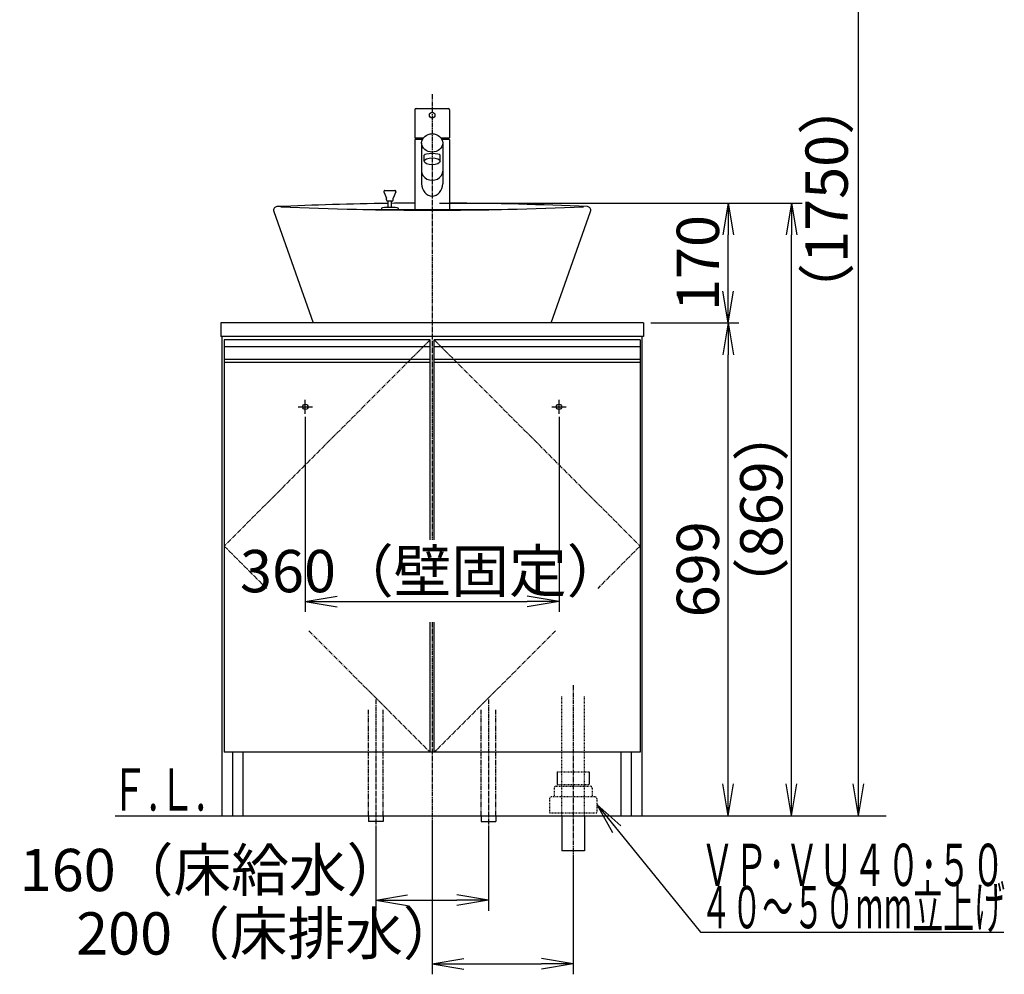
# Model space of a CAD drawing. Extents: x 17 to 2996, y 9 to 4088.
# Drawn here: x 376 to 1773, y 694 to 2049 of the extents above; entities that cross this region are included whole.
import ezdxf
from ezdxf.enums import TextEntityAlignment as Align

# ---------------------------------------------------------------- set-up
doc = ezdxf.new("R2010")
doc.units = 0
for name, pattern in [('EXLTYPE2', [2, 1, -1]), ('EXLTYPE3', [10, 7, -1, 1, -1]), ('EXLTYPE4', [12, 7, -1, 1, -1, 1, -1])]:
    doc.linetypes.add(name, pattern=pattern)
doc.layers.get('0').update_dxf_attribs({"linetype": 'CONTINUOUS'})
doc.layers.get('DEFPOINTS').update_dxf_attribs({"linetype": 'CONTINUOUS'})
doc.layers.add('化粧台', color=7, linetype='CONTINUOUS')
doc.layers.add('寸法', color=7, linetype='CONTINUOUS')
doc.styles.add('EXCADDIM1', font='monotxt', dxfattribs={"width": 0.84, "bigfont": 'extfont'})
doc.styles.add('EXCADSTD', font='monotxt', dxfattribs={"bigfont": 'extfont'})
doc.styles.get("Standard").update_dxf_attribs({"font": 'monotxt', "bigfont": 'extfont'})
doc.dimstyles.new('ISO-25', dxfattribs={"dimtxt": 2.5, "dimasz": 2.5, "dimexe": 1.25, "dimexo": 0.625, "dimtad": 1, "dimtxsty": 'STANDARD', "dimcen": 2.5, "dimazin": 3, "dimtfac": 1, "dimtmove": 0, "dimatfit": 3})

# ---------------------------------------------------------------- blocks, each defined once
blk = doc.blocks.new('EX_NORM')
at = {"color": 0, "linetype": 'CONTINUOUS'}
for q in [(-1, 0.167), (-1, 0), (-1, -0.167)]:
    blk.add_line((0, 0), q, dxfattribs=at)
blk = doc.blocks.new('*D15')
at = {"layer": 'DEFPOINTS', "color": 0}
for p in [(1261, 1618.5), (1381, 1618.5), (1259, 919.5)]:
    blk.add_point(p, dxfattribs=at)
at = {"layer": '寸法', "color": 3, "linetype": 'CONTINUOUS'}
for p, q in [((1271.5, 1618.5), (1396, 1618.5)), ((1381, 964.5), (1381, 1573.5))]:
    blk.add_line(p, q, dxfattribs=at)
at = {"layer": '寸法', "color": 3, "xscale": 44.99999618530273, "yscale": 44.99999618530273, "zscale": 44.99999618530273}
for p, rotation in [((1381, 1618.5), 90), ((1381, 919.5), 270)]:
    blk.add_blockref('EX_NORM', p, dxfattribs=dict(at, rotation=rotation))
at = {"layer": '寸法', "color": 2, "insert": (1345.8, 1269), "char_height": 60, "attachment_point": 5, "rotation": 90, "style": 'EXCADDIM1'}
blk.add_mtext('699', dxfattribs=at)
blk = doc.blocks.new('*D16')
at = {"layer": 'DEFPOINTS', "color": 0}
for p in [(961, 919.5), (1161, 869.5), (1161, 709.5)]:
    blk.add_point(p, dxfattribs=at)
at = {"layer": '寸法', "color": 3, "linetype": 'CONTINUOUS'}
for p, q in [((961, 909), (961, 694.5)), ((1161, 859), (1161, 694.5)), ((1006, 709.5), (1116, 709.5))]:
    blk.add_line(p, q, dxfattribs=at)
at = {"layer": '寸法', "color": 3, "xscale": 44.99999618530273, "yscale": 44.99999618530273, "zscale": 44.99999618530273, "rotation": 180}
blk.add_blockref('EX_NORM', (961, 709.5), dxfattribs=at)
at = {"layer": '寸法', "color": 3, "xscale": 44.99999618530273, "yscale": 44.99999618530273, "zscale": 44.99999618530273}
blk.add_blockref('EX_NORM', (1161, 709.5), dxfattribs=at)
at = {"layer": '寸法', "color": 2, "insert": (728.5, 744.7), "char_height": 60, "attachment_point": 5, "style": 'EXCADDIM1'}
blk.add_mtext('200（床排水）', dxfattribs=at)
blk = doc.blocks.new('*D17')
at = {"layer": 'DEFPOINTS', "color": 0}
for p in [(881, 911.5), (1041, 911.5), (1041, 799.5)]:
    blk.add_point(p, dxfattribs=at)
at = {"layer": '寸法', "color": 3, "linetype": 'CONTINUOUS'}
for p, q in [((881, 901), (881, 784.5)), ((1041, 901), (1041, 784.5)), ((926, 799.5), (996, 799.5))]:
    blk.add_line(p, q, dxfattribs=at)
at = {"layer": '寸法', "color": 3, "xscale": 44.99999618530273, "yscale": 44.99999618530273, "zscale": 44.99999618530273, "rotation": 180}
blk.add_blockref('EX_NORM', (881, 799.5), dxfattribs=at)
at = {"layer": '寸法', "color": 3, "xscale": 44.99999618530273, "yscale": 44.99999618530273, "zscale": 44.99999618530273}
blk.add_blockref('EX_NORM', (1041, 799.5), dxfattribs=at)
at = {"layer": '寸法', "color": 2, "insert": (648.5, 834.7), "char_height": 60, "attachment_point": 5, "style": 'EXCADDIM1'}
blk.add_mtext('160（床給水）', dxfattribs=at)
blk = doc.blocks.new('*D18')
at = {"layer": 'DEFPOINTS', "color": 0}
for p in [(781, 1495.7), (1141, 1495.7), (1141, 1223.5)]:
    blk.add_point(p, dxfattribs=at)
at = {"layer": '寸法', "color": 3, "linetype": 'CONTINUOUS'}
for p, q in [((781, 1485.2), (781, 1208.5)), ((1141, 1485.2), (1141, 1208.5)), ((826, 1223.5), (1096, 1223.5))]:
    blk.add_line(p, q, dxfattribs=at)
at = {"layer": '寸法', "color": 3, "xscale": 44.99999618530273, "yscale": 44.99999618530273, "zscale": 44.99999618530273, "rotation": 180}
blk.add_blockref('EX_NORM', (781, 1223.5), dxfattribs=at)
at = {"layer": '寸法', "color": 3, "xscale": 44.99999618530273, "yscale": 44.99999618530273, "zscale": 44.99999618530273}
blk.add_blockref('EX_NORM', (1141, 1223.5), dxfattribs=at)
at = {"layer": '寸法', "color": 2, "insert": (961, 1258.7), "char_height": 60, "attachment_point": 5, "style": 'EXCADDIM1'}
blk.add_mtext('360（壁固定）', dxfattribs=at)
blk = doc.blocks.new('*D29')
at = {"layer": 'DEFPOINTS', "color": 0}
for p in [(961, 1788.5), (1471, 1788.5), (1259, 919.5)]:
    blk.add_point(p, dxfattribs=at)
at = {"layer": '寸法', "color": 3, "linetype": 'CONTINUOUS'}
for p, q in [((971.5, 1788.5), (1486, 1788.5)), ((1471, 964.5), (1471, 1743.5))]:
    blk.add_line(p, q, dxfattribs=at)
at = {"layer": '寸法', "color": 3, "xscale": 44.99999618530273, "yscale": 44.99999618530273, "zscale": 44.99999618530273}
for p, rotation in [((1471, 1788.5), 90), ((1471, 919.5), 270)]:
    blk.add_blockref('EX_NORM', p, dxfattribs=dict(at, rotation=rotation))
at = {"layer": '寸法', "color": 2, "insert": (1435.8, 1354), "char_height": 60, "attachment_point": 5, "rotation": 90, "style": 'EXCADDIM1'}
blk.add_mtext('（869）', dxfattribs=at)
blk = doc.blocks.new('*D31')
at = {"layer": 'DEFPOINTS', "color": 0}
for p in [(961, 1788.5), (1381, 1788.5), (1261, 1618.5)]:
    blk.add_point(p, dxfattribs=at)
at = {"layer": '寸法', "color": 3, "linetype": 'CONTINUOUS'}
blk.add_line((1381, 1663.5), (1381, 1743.5), dxfattribs=at)
at = {"layer": '寸法', "color": 3, "xscale": 44.99999618530273, "yscale": 44.99999618530273, "zscale": 44.99999618530273}
for p, rotation in [((1381, 1788.5), 90), ((1381, 1618.5), 270)]:
    blk.add_blockref('EX_NORM', p, dxfattribs=dict(at, rotation=rotation))
at = {"layer": '寸法', "color": 2, "insert": (1345.8, 1703.5), "char_height": 60, "attachment_point": 5, "rotation": 90, "style": 'EXCADDIM1'}
blk.add_mtext('170', dxfattribs=at)
blk = doc.blocks.new('*D32')
at = {"layer": 'DEFPOINTS', "color": 0}
for p in [(1261, 2669.5), (1566, 2669.5), (1243, 919.5)]:
    blk.add_point(p, dxfattribs=at)
at = {"layer": '寸法', "color": 3, "linetype": 'CONTINUOUS'}
for p, q in [((1261, 2669.5), (1566, 2669.5)), ((1566, 964.5), (1566, 2624.5))]:
    blk.add_line(p, q, dxfattribs=at)
at = {"layer": '寸法', "color": 3, "xscale": 44.99999618530273, "yscale": 44.99999618530273, "zscale": 44.99999618530273}
for p, rotation in [((1566, 2669.5), 90), ((1566, 919.5), 270)]:
    blk.add_blockref('EX_NORM', p, dxfattribs=dict(at, rotation=rotation))
at = {"layer": '寸法', "color": 2, "insert": (1528.5, 1794.5), "char_height": 60, "attachment_point": 5, "rotation": 90, "style": 'EXCADDIM1'}
blk.add_mtext('（1750）', dxfattribs=at)

msp = doc.modelspace()

# ---------------------------------------------------------------- linework, layer by layer
at = {"layer": '化粧台', "color": 6, "linetype": 'EXLTYPE3'}
for p, q in [((961, 1942.884), (961, 1311)), ((958, 1594.5), (666, 1302)), ((964, 1594.5), (1256, 1302)), ((666, 1302), (725.897, 1242)), ((1256, 1302), (1196.103, 1242)), ((961, 1194), (961, 899.5)), ((786, 1181.795), (958, 1009.5)), ((1136, 1181.795), (964, 1009.5)), ((1161, 1104.5), (1161, 854.5)), ((881, 1084.5), (881, 896.5)), ((1041, 1084.5), (1041, 896.5))]:
    msp.add_line(p, q, dxfattribs=at)
at = {"layer": '化粧台', "color": 6, "linetype": 'CONTINUOUS'}
for p, q in [((936.5, 1920.884), (936.5, 1880.884)), ((938.5, 1922.884), (983.5, 1922.884)), ((985.5, 1920.884), (985.5, 1880.884)), ((936.5, 1880.884), (948.364, 1880.884)), ((947.156, 1878.884), (936.5, 1878.884)), ((936.5, 1878.884), (936.5, 1778.562)), ((946, 1873.884), (946, 1815.86)), ((973.636, 1880.884), (985.5, 1880.884)), ((985.5, 1878.884), (974.844, 1878.884)), ((976, 1873.884), (976, 1815.86)), ((985.5, 1878.884), (985.5, 1778.562)), ((949.5, 1847.884), (949.5, 1856.674)), ((972.5, 1847.884), (972.5, 1856.674)), ((892.615, 1804.424), (896.25, 1795.676)), ((894, 1806.5), (908, 1806.5)), ((909.385, 1804.424), (905.75, 1795.676)), ((896.25, 1793), (896.25, 1795.676)), ((904.25, 1791.5), (897.75, 1791.5)), ((898.5, 1782.381), (898.5, 1791.5)), ((903.5, 1782.225), (903.5, 1791.5)), ((905.75, 1793), (905.75, 1795.676)), ((862.644, 1779.5), (1059.356, 1779.5)), ((666, 1594.5), (666, 1562.5)), ((958, 1594.5), (666, 1594.5)), ((958, 1562.5), (958, 1594.5)), ((1256, 1594.5), (964, 1594.5)), ((964, 1562.5), (964, 1594.5)), ((1256, 1594.5), (1256, 1562.5)), ((958, 1584.5), (666, 1584.5)), ((1256, 1584.5), (964, 1584.5)), ((958, 1566.542), (666, 1566.542)), ((1256, 1566.542), (964, 1566.542)), ((958, 1562.5), (666, 1562.5)), ((1256, 1562.5), (964, 1562.5)), ((781, 1489.5), (781, 1509.5)), ((1141, 1489.5), (1141, 1509.5)), ((771, 1499.5), (791, 1499.5)), ((1131, 1499.5), (1151, 1499.5)), ((1138.2, 981.5), (1138.2, 963.7)), ((1183.8, 981.5), (1183.8, 963.7)), ((870.5, 919.5), (870.5, 911.5)), ((891.5, 911.5), (870.5, 911.5)), ((891.5, 919.5), (891.5, 911.5)), ((1030.5, 919.5), (1030.5, 911.5)), ((1030.5, 911.5), (1051.5, 911.5)), ((1051.5, 919.5), (1051.5, 911.5))]:
    msp.add_line(p, q, dxfattribs=at)
at = {"layer": '化粧台', "color": 2, "linetype": 'CONTINUOUS'}
for p, q in [((736.283, 1776.84), (792, 1618.5)), ((1130, 1618.5), (1185.717, 1776.84)), ((661, 1618.5), (661, 1599.5)), ((1261, 1618.5), (661, 1618.5)), ((1261, 1618.5), (1261, 1599.5)), ((1261, 1599.5), (661, 1599.5)), ((663, 919.5), (663, 1599.5)), ((1259, 919.5), (1259, 1599.5)), ((666, 1562.5), (666, 1009.5)), ((958, 1311), (958, 1562.5)), ((964, 1311), (964, 1562.5)), ((1256, 1562.5), (1256, 1009.5)), ((958, 1009.5), (958, 1194)), ((964, 1009.5), (964, 1194)), ((1256, 1009.5), (666, 1009.5)), ((678, 919.5), (678, 1009.5)), ((693, 919.5), (693, 1009.5)), ((1229, 919.5), (1229, 1009.5)), ((1244, 919.5), (1244, 1009.5)), ((1145, 919.5), (1145, 869.5)), ((1177, 919.5), (1177, 869.5)), ((1177, 869.5), (1145, 869.5))]:
    msp.add_line(p, q, dxfattribs=at)
at = {"layer": '化粧台', "color": 6, "linetype": 'EXLTYPE2'}
for p, q in [((1145, 919.5), (1145, 1089.5)), ((1177, 919.5), (1177, 1089.5)), ((1138.2, 981.5), (1183.8, 981.5)), ((1134, 958.5), (1134, 946.5)), ((1137, 961.5), (1185, 961.5)), ((1138.2, 963.7), (1183.8, 963.7)), ((1188, 958.5), (1188, 946.5)), ((1127.5, 943.5), (1127.5, 923.5)), ((1130.5, 946.5), (1191.5, 946.5)), ((1194.5, 943.5), (1194.5, 923.5)), ((1127.5, 923.5), (1194.5, 923.5))]:
    msp.add_line(p, q, dxfattribs=at)
at = {"layer": '化粧台', "color": 6, "linetype": 'EXLTYPE4'}
for p, q in [((870.5, 919.5), (870.5, 1069.5)), ((891.5, 919.5), (891.5, 1069.5)), ((1030.5, 919.5), (1030.5, 1069.5)), ((1051.5, 919.5), (1051.5, 1069.5))]:
    msp.add_line(p, q, dxfattribs=at)
at = {"layer": '化粧台', "color": 7, "linetype": 'CONTINUOUS'}
msp.add_line((511, 919.5), (1605, 919.5), dxfattribs=at)
at = {"layer": '化粧台', "color": 6, "linetype": 'CONTINUOUS'}
for centre, radius in [((961, 1913.384), 4), ((781, 1499.5), 3.8), ((1141, 1499.5), 3.8)]:
    msp.add_circle(centre, radius, dxfattribs=at)
for centre, radius, start, end in [((938.5, 1920.884), 2, 90, 180), ((983.5, 1920.884), 2, 0, 90), ((894, 1805), 1.5, 90, 202.564607), ((908, 1805), 1.5, 337.435393, 90), ((897.75, 1793), 1.5, 180, 270), ((904.25, 1793), 1.5, 270, 0), ((891.003, 1779.5), 2.503, 95.787791, 180), ((900.835, 1682.5), 100, 83.997265, 95.787791), ((911.035, 1779.5), 2.465, 0, 83.997265)]:
    msp.add_arc(centre, radius, start, end, dxfattribs=at)
at = {"layer": '化粧台', "color": 2, "linetype": 'CONTINUOUS'}
for centre, radius, start, end in [((961, -3059), 4847.5, 90.289583, 90.679646), ((961, -3059), 4847.5, 87.396095, 89.710417), ((741, 1778.5), 5, 92.603905, 199.38586), ((961, -3059), 4847.5, 90.738749, 92.603905), ((961, 6616), 4837.5, 267.455315, 272.544685), ((1181, 1778.5), 5, 340.61414, 87.396095)]:
    msp.add_arc(centre, radius, start, end, dxfattribs=at)
at = {"layer": '化粧台', "color": 6, "linetype": 'EXLTYPE2'}
for centre, start, end in [((1137, 958.5), 90, 180), ((1185, 958.5), 0, 90), ((1130.5, 943.5), 90, 180), ((1191.5, 943.5), 0, 90)]:
    msp.add_arc(centre, 3, start, end, dxfattribs=at)
at = {"layer": '化粧台', "color": 6, "linetype": 'CONTINUOUS'}
for centre, major_axis, ratio in [((961, 1873.884), (15, 0), 0.8660254), ((961, 1847.884), (11.5, 0), 0.42261826)]:
    msp.add_ellipse(centre, major_axis=major_axis, ratio=ratio, dxfattribs=at)
for centre, major_axis, ratio, start_param, end_param in [((961, 1856.674), (11.5, 0), 0.17396685, 0, 3.14159265), ((961, 1833.884), (15, 0), 0.8660254, 3.14159265, 6.28318531), ((961, 1815.86), (0, 17.321), 0.8660254, 1.57079633, 4.71238898)]:
    msp.add_ellipse(centre, major_axis=major_axis, ratio=ratio, start_param=start_param, end_param=end_param, dxfattribs=at)

# ---------------------------------------------------------------- texts
at = {"layer": '化粧台', "color": 2, "linetype": 'CONTINUOUS', "style": 'EXCADSTD', "width": 0.908654}
msp.add_text('Ｆ.Ｌ.', height=60, dxfattribs=at).set_placement((505, 926.7), (640, 926.7), align=Align.FIT)
at = {"layer": '寸法', "color": 2, "linetype": 'CONTINUOUS', "style": 'EXCADSTD'}
for s, width, p, p2 in [('ＶＰ･ＶＵ４０･５０', 0.854237, (1341.75, 819.75), (1773.75, 819.75)), ('４０～５０mm立上げ', 0.752239, (1341.75, 759.75), (1773.75, 759.75))]:
    msp.add_text(s, height=60, dxfattribs=dict(at, width=width)).set_placement(p, p2, align=Align.FIT)

# ---------------------------------------------------------------- dimensions: what is measured, and where the dimension line sits
at = {"layer": '寸法', "color": 3, "linetype": 'CONTINUOUS'}
for base, p1, p2, text, override, picture, middle in [((1566, 2669.5), (1243, 919.5), (1261, 2669.5), '（1750）', {"dimtxt": 59.999996, "dimasz": 44.999996, "dimexe": 0, "dimexo": 0, "dimgap": 0, "dimtad": 1, "dimjust": 0, "dimtih": 0, "dimtoh": 0, "dimdec": 0, "dimzin": 0, "dimlunit": 2, "dimtxsty": 'EXCADDIM1', "dimblk1": 'EX_NORM', "dimblk2": 'EX_NORM', "dimsah": 1, "dimse1": 1, "dimse2": 0, "dimclrd": 3, "dimclre": 3, "dimclrt": 2, "dimtmove": 2}, '*D32', (1528.5, 1794.5)), ((1471, 1788.5), (1259, 919.5), (961, 1788.5), '（<>）', {"dimtxt": 59.999996, "dimasz": 44.999996, "dimexe": 15, "dimexo": 10.5, "dimgap": 0, "dimtad": 1, "dimjust": 0, "dimtih": 0, "dimtoh": 0, "dimdec": 0, "dimzin": 0, "dimlunit": 2, "dimtxsty": 'EXCADDIM1', "dimblk1": 'EX_NORM', "dimblk2": 'EX_NORM', "dimsah": 1, "dimse1": 1, "dimse2": 0, "dimclrd": 3, "dimclre": 3, "dimclrt": 2, "dimtmove": 2}, '*D29', (1435.75, 1354))]:
    dim = msp.add_linear_dim(base=base, p1=p1, p2=p2, angle=90, text=text, dimstyle='ISO-25', override=override, dxfattribs=at)
    dim.commit()
    dim.dimension.update_dxf_attribs({"geometry": picture, "text_midpoint": middle, "dimtype": 160})
for base, p1, p2, override, picture, middle in [((1381, 1788.5), (1261, 1618.5), (961, 1788.5), {"dimtxt": 59.999996, "dimasz": 44.999996, "dimexe": 0, "dimexo": 0, "dimgap": 0, "dimtad": 1, "dimjust": 0, "dimtih": 0, "dimtoh": 0, "dimdec": 0, "dimzin": 0, "dimlunit": 2, "dimtxsty": 'EXCADDIM1', "dimblk1": 'EX_NORM', "dimblk2": 'EX_NORM', "dimsah": 1, "dimse1": 1, "dimse2": 1, "dimclrd": 3, "dimclre": 3, "dimclrt": 2, "dimtmove": 2}, '*D31', (1345.75, 1703.5)), ((1381, 1618.5), (1259, 919.5), (1261, 1618.5), {"dimtxt": 59.999996, "dimasz": 44.999996, "dimexe": 15, "dimexo": 10.5, "dimgap": 0, "dimtad": 1, "dimjust": 0, "dimtih": 0, "dimtoh": 0, "dimdec": 0, "dimzin": 0, "dimlunit": 2, "dimtxsty": 'EXCADDIM1', "dimblk1": 'EX_NORM', "dimblk2": 'EX_NORM', "dimsah": 1, "dimse1": 1, "dimse2": 0, "dimclrd": 3, "dimclre": 3, "dimclrt": 2, "dimtmove": 2}, '*D15', (1345.75, 1269))]:
    dim = msp.add_linear_dim(base=base, p1=p1, p2=p2, angle=90, dimstyle='ISO-25', override=override, dxfattribs=at)
    dim.commit()
    dim.dimension.update_dxf_attribs({"geometry": picture, "text_midpoint": middle, "dimtype": 160})
for base, p1, p2, text, override, picture, middle in [((1141, 1223.5), (781, 1495.7), (1141, 1495.7), '360（壁固定）', {"dimtxt": 59.999996, "dimasz": 44.999996, "dimexe": 15, "dimexo": 10.5, "dimgap": 0, "dimtad": 1, "dimjust": 0, "dimtih": 0, "dimtoh": 0, "dimdec": 0, "dimzin": 0, "dimlunit": 2, "dimtxsty": 'EXCADDIM1', "dimblk1": 'EX_NORM', "dimblk2": 'EX_NORM', "dimsah": 1, "dimse1": 0, "dimse2": 0, "dimclrd": 3, "dimclre": 3, "dimclrt": 2, "dimtmove": 2}, '*D18', (961, 1258.75)), ((1041, 799.5), (881, 911.5), (1041, 911.5), '160（床給水）', {"dimtxt": 59.999996, "dimasz": 44.999996, "dimexe": 15, "dimexo": 10.5, "dimgap": 0, "dimtad": 1, "dimjust": 1, "dimtih": 0, "dimtoh": 0, "dimdec": 0, "dimzin": 0, "dimlunit": 2, "dimtxsty": 'EXCADDIM1', "dimblk1": 'EX_NORM', "dimblk2": 'EX_NORM', "dimsah": 1, "dimse1": 0, "dimse2": 0, "dimclrd": 3, "dimclre": 3, "dimclrt": 2, "dimtmove": 2}, '*D17', (648.5, 834.75)), ((1161, 709.5), (961, 919.5), (1161, 869.5), '200（床排水）', {"dimtxt": 59.999996, "dimasz": 44.999996, "dimexe": 15, "dimexo": 10.5, "dimgap": 0, "dimtad": 1, "dimjust": 1, "dimtih": 0, "dimtoh": 0, "dimdec": 0, "dimzin": 0, "dimlunit": 2, "dimtxsty": 'EXCADDIM1', "dimblk1": 'EX_NORM', "dimblk2": 'EX_NORM', "dimsah": 1, "dimse1": 0, "dimse2": 0, "dimclrd": 3, "dimclre": 3, "dimclrt": 2, "dimtmove": 2}, '*D16', (728.5, 744.75))]:
    dim = msp.add_linear_dim(base=base, p1=p1, p2=p2, text=text, dimstyle='ISO-25', override=override, dxfattribs=at)
    dim.commit()
    dim.dimension.update_dxf_attribs({"geometry": picture, "text_midpoint": middle, "dimtype": 160})

# ---------------------------------------------------------------- leaders
msp.add_leader([(1194.5, 935.5), (1341.75, 754.5), (1772.25, 754.5)], dimstyle='ISO-25', override={"dimasz": 45, "dimldrblk": 'EX_NORM'}, dxfattribs=at)

doc.saveas('drawing.dxf')
